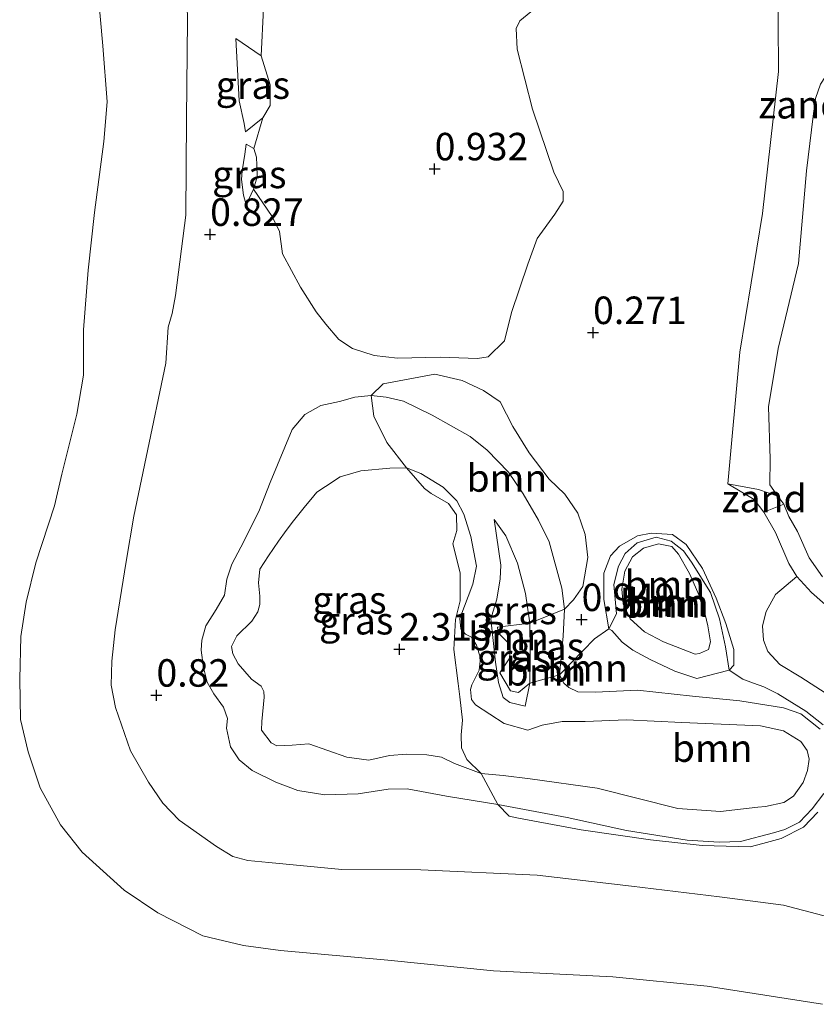
# Model space of a CAD drawing. Units: metres. Extents: x 49996 to 60003, y 418750 to 425003.
# Drawn here: x 55360 to 55433, y 420668 to 420757 of the extents above; entities that cross this region are included whole.
import ezdxf
from ezdxf.enums import TextEntityAlignment as Align

# ---------------------------------------------------------------- set-up
doc = ezdxf.new("R2010")
doc.units = ezdxf.units.M
doc.layers.get('0').update_dxf_attribs({"lineweight": 25})
for name, color, linetype, lineweight in [('B-ME-GR-BOOM-GV-B6', 93, 'Continuous', 18), ('B-ME-GW-KRUINLIJN-L-B1', 93, 'Continuous', 18), ('B-ME-GW-TEENLIJN-L-B1', 93, 'Continuous', 18), ('B-ME-IE-GRASLAND-GV-B6', 93, 'Continuous', 18), ('B-ME-IE-GRONDWERKLIJN-GROND_NIETINGERICHT-GV-B6', 253, 'Continuous', 18), ('B-ME-OB-BEKLEDING-GV-B6', 253, 'Continuous', 18), ('B-ME-OB-WATERLIJN-L-B1', 133, 'OB-WATERLIJN', 18), ('B-ME-OG-WATER-GV-B6', 153, 'Continuous', 18)]:
    doc.layers.add(name, color=color, linetype=linetype, lineweight=lineweight)
doc.layers.add('B-ME-GW-HOOGTEPUNT-S-B1', color=10, linetype='Continuous')
doc.styles.add('NLCS-ISO', font='NLCS-ISO.TTF')
doc.linetypes.add('OB-WATERLIJN', pattern='A,10,[32,NLCS.SHX,S=2,R=0,X=0,Y=0],-12', length=22)

# ---------------------------------------------------------------- blocks, each defined once
blk = doc.blocks.new('hoogtepunt')
for p, q in [((-0.5, 0), (0.5, 0)), ((0, 0.5), (0, -0.5))]:
    blk.add_line(p, q)

msp = doc.modelspace()

# ---------------------------------------------------------------- linework, layer by layer
at = {"layer": 'B-ME-GR-BOOM-GV-B6'}
for points in [[(55406.918, 420758.045, 0.055), (55405.91, 420757.199, 0.053), (55405.585, 420756.529, 0.052), (55405.674, 420754.649, 0.05), (55407.081, 420749.185, 0.07), (55409.002, 420743.458, 0.153), (55409.87, 420741.693, 0.168), (55409.873, 420740.807, 0.172), (55409.112, 420739.617, 0.209), (55407.49, 420737.433, 0.251), (55406.663, 420735.079, 0.332), (55405.158, 420730.677, 0.322), (55404.538, 420728.111, 0.329), (55403.033, 420726.65, 0.401), (55402.074, 420726.505, 0.401), (55398.676, 420726.642, 0.477), (55394.789, 420726.544, 0.464), (55392.671, 420726.784, 0.496), (55390.71, 420727.415, 0.521), (55389.462, 420728.24, 0.613), (55388.276, 420729.615, 0.753), (55387.389, 420730.757, 0.971), (55385.975, 420733, 1.006), (55384.338, 420736.037, 0.922), (55384.077, 420738.07, 0.8), (55383.408, 420739.422, 0.896), (55381.689, 420741.916, 1.313), (55382.029, 420743.024, 1.437), (55382.019, 420744.085, 1.476), (55381.971, 420744.823, 1.412), (55381.734, 420745.601, 1.286), (55382.564, 420748.406, 1.924), (55383.208, 420749.5, 2.262), (55383.204, 420751.406, 2.242), (55382.386, 420754.024, 2.104), (55382.611, 420758.327, 1.518)], [(55409.975, 420703.701, 0.881), (55409.737, 420705.632, 0.848), (55408.582, 420709.834, 0.761), (55407.613, 420711.798, 0.755), (55406.214, 420714.212, 0.756), (55404.888, 420716.178, 0.756), (55402.953, 420718.17, 0.756), (55401.398, 420719.404, 0.707), (55397.94, 420721.366, 0.619), (55395.343, 420722.623, 0.596), (55393.759, 420722.989, 0.597), (55392.395, 420723.154, 0.592), (55393.508, 420724.192, 0.43), (55398.189, 420725.086, 0.351), (55400.67, 420724.5, 0.377), (55402.606, 420723.607, 0.377), (55404.132, 420722.574, 0.377), (55405.277, 420720.323, 0.377), (55406.773, 420717.918, 0.379), (55408.606, 420715.523, 0.425), (55410.026, 420714.168, 0.458), (55411.195, 420712.447, 0.48), (55411.87, 420710.513, 0.64), (55412.113, 420708.403, 0.662), (55411.663, 420705.769, 0.758), (55410.818, 420704.571, 0.846), (55409.975, 420703.701, 0.881)], [(55402.398, 420688.77, 2.214), (55404.408, 420688.581, 2.157), (55406.852, 420688.299, 1.808), (55412.954, 420687.421, 1.673), (55420.286, 420685.587, 1.676), (55424.171, 420685.305, 1.673), (55427.56, 420685.713, 1.693), (55428.262, 420685.761, 1.673), (55429.94, 420686.123, 1.624), (55430.811, 420686.709, 1.622), (55431.675, 420687.962, 1.619), (55432.08, 420689.056, 1.588), (55432.248, 420690.086, 1.577), (55432.066, 420690.846, 1.558), (55431.484, 420691.679, 1.556), (55429.888, 420692.652, 1.555), (55427.805, 420693.092, 1.549), (55420.648, 420693.393, 1.607), (55415.621, 420693.636, 1.675), (55411.877, 420693.488, 1.717), (55409.76, 420693.493, 1.714), (55407.951, 420693.152, 1.727), (55406.65, 420692.721, 1.832), (55404.502, 420693.301, 2.013), (55401.892, 420695.004, 2.212), (55401.519, 420695.49, 2.114), (55401.438, 420696.409, 1.918), (55401.564, 420696.822, 1.935), (55402.216, 420698.164, 2.498), (55402.34, 420699.266, 2.887), (55401.98, 420700.451, 3.002), (55401.537, 420701.152, 2.784), (55400.982, 420701.449, 2.246), (55400.557, 420701.924, 1.867), (55400.458, 420702.872, 1.898), (55401.635, 420705.993, 2.314), (55401.976, 420707.621, 2.476), (55401.457, 420710.311, 2.524), (55400.83, 420712.363, 2.564), (55400.18, 420713.571, 2.581), (55398.943, 420714.8, 2.585), (55396.924, 420716.049, 2.53), (55395.631, 420716.553, 2.5), (55393.82, 420718.875, 1.886), (55392.655, 420721.265, 0.825), (55392.395, 420723.154, 0.592), (55393.759, 420722.989, 0.597), (55395.343, 420722.623, 0.596), (55397.94, 420721.366, 0.619), (55401.398, 420719.404, 0.707), (55402.953, 420718.17, 0.756), (55404.888, 420716.178, 0.756), (55406.214, 420714.212, 0.756), (55407.613, 420711.798, 0.755), (55408.582, 420709.834, 0.761), (55409.737, 420705.632, 0.848), (55409.975, 420703.701, 0.881), (55406.82, 420702.447, 1.491), (55406.424, 420705.132, 1.629), (55405.716, 420707.905, 1.736), (55404.653, 420710.385, 1.734), (55403.601, 420711.864, 1.743), (55404.2, 420707.701, 1.705), (55404.146, 420706.482, 1.675), (55403.838, 420704.637, 1.627), (55403.284, 420702.84, 1.541), (55403.699, 420698.882, 1.448), (55403.983, 420697.038, 1.438), (55404.41, 420695.676, 1.429), (55405, 420695.222, 1.416), (55406.408, 420694.887, 1.391), (55406.848, 420696.971, 1.369), (55409.541, 420697.748, 0.983), (55409.921, 420696.998, 1.005), (55410.37, 420696.58, 1.013), (55411.196, 420696.192, 0.99), (55412.817, 420696.151, 0.983), (55416.619, 420696.333, 0.897), (55421.616, 420695.815, 0.824), (55425.939, 420695.364, 0.753), (55429.911, 420694.74, 0.765), (55431.465, 420694.197, 0.766), (55433.224, 420692.79, 0.765)], [(55402.398, 420688.77, 2.214), (55401.101, 420690.028, 2.37), (55400.628, 420691.095, 2.383), (55400.59, 420692.297, 2.405), (55400.699, 420693.609, 2.4), (55400.465, 420695.746, 2.014), (55400.31, 420696.962, 1.924), (55399.932, 420700.042, 2.067), (55400.059, 420702.783, 1.979), (55400.493, 420704.485, 2.135), (55400.504, 420707.027, 2.536), (55399.84, 420709.655, 2.75), (55400.189, 420710.854, 2.588), (55400.157, 420712.296, 2.593), (55399.422, 420713.334, 2.595), (55397.864, 420714.241, 2.593), (55397.261, 420714.671, 2.592), (55395.631, 420716.553, 2.5), (55396.924, 420716.049, 2.53), (55398.943, 420714.8, 2.585), (55400.18, 420713.571, 2.581), (55400.83, 420712.363, 2.564), (55401.457, 420710.311, 2.524), (55401.976, 420707.621, 2.476), (55401.635, 420705.993, 2.314), (55400.458, 420702.872, 1.898), (55400.557, 420701.924, 1.867), (55400.982, 420701.449, 2.246), (55401.537, 420701.152, 2.784), (55401.98, 420700.451, 3.002), (55402.34, 420699.266, 2.887), (55402.216, 420698.164, 2.498), (55401.564, 420696.822, 1.935), (55401.438, 420696.409, 1.918), (55401.519, 420695.49, 2.114), (55401.892, 420695.004, 2.212), (55404.502, 420693.301, 2.013), (55406.65, 420692.721, 1.832), (55407.951, 420693.152, 1.727), (55409.76, 420693.493, 1.714), (55411.877, 420693.488, 1.717), (55415.621, 420693.636, 1.675), (55420.648, 420693.393, 1.607), (55427.805, 420693.092, 1.549), (55429.888, 420692.652, 1.555), (55431.484, 420691.679, 1.556), (55432.066, 420690.846, 1.558), (55432.248, 420690.086, 1.577), (55432.08, 420689.056, 1.588), (55431.675, 420687.962, 1.619), (55430.811, 420686.709, 1.622), (55429.94, 420686.123, 1.624), (55428.262, 420685.761, 1.673), (55427.56, 420685.713, 1.693), (55424.171, 420685.305, 1.673), (55420.286, 420685.587, 1.676), (55412.954, 420687.421, 1.673), (55406.852, 420688.299, 1.808), (55404.408, 420688.581, 2.157), (55402.398, 420688.77, 2.214)], [(55406.848, 420696.971, 1.369), (55406.408, 420694.887, 1.391), (55405, 420695.222, 1.416), (55404.41, 420695.676, 1.429), (55403.983, 420697.038, 1.438), (55403.699, 420698.882, 1.448), (55403.284, 420702.84, 1.541), (55403.838, 420704.637, 1.627), (55404.146, 420706.482, 1.675), (55404.2, 420707.701, 1.705), (55403.601, 420711.864, 1.743), (55404.653, 420710.385, 1.734), (55405.716, 420707.905, 1.736), (55406.424, 420705.132, 1.629), (55406.82, 420702.447, 1.491), (55403.904, 420702.082, 1.601), (55403.946, 420701.549, 1.605), (55404.744, 420700.763, 1.555), (55405.048, 420700.152, 1.555), (55405.01, 420699.291, 1.555), (55404.112, 420697.932, 1.552), (55405.069, 420696.276, 1.399), (55405.798, 420696.136, 1.383), (55406.848, 420696.971, 1.369)], [(55414.024, 420701.938, 0.895), (55413.561, 420704.602, 0.875), (55413.574, 420707.001, 0.78), (55414.155, 420708.557, 0.621), (55415.002, 420709.444, 0.54), (55416.626, 420710.386, 0.435), (55417.867, 420710.622, 0.366), (55419.819, 420710.497, 0.339), (55421.046, 420709.579, 0.249), (55422.546, 420707.422, 0.234), (55423.764, 420704.72, 0.411), (55424.67, 420702.402, 0.601), (55425.382, 420700.046, 0.692), (55425.389, 420698.628, 0.817), (55424.964, 420698.154, 0.875), (55424.618, 420700.282, 0.902), (55424.093, 420702.822, 0.838), (55423.266, 420705.223, 0.757), (55421.526, 420707.996, 0.52), (55420.81, 420709.003, 0.52), (55419.691, 420709.895, 0.547), (55418.324, 420710.273, 0.621), (55416.601, 420709.747, 0.713), (55415.5, 420708.76, 0.827), (55414.898, 420707.623, 0.99), (55414.487, 420705.956, 1.084), (55414.715, 420703.302, 1.099), (55414.024, 420701.938, 0.895)], [(55419.691, 420709.895, 0.547), (55420.81, 420709.003, 0.52), (55421.526, 420707.996, 0.52), (55423.266, 420705.223, 0.757), (55424.093, 420702.822, 0.838), (55424.618, 420700.282, 0.902), (55424.964, 420698.154, 0.875), (55422.011, 420697.417, 0.968), (55420.031, 420698.078, 0.971), (55417.777, 420699.127, 0.995), (55416.214, 420699.981, 1.002), (55415.223, 420700.706, 1.015), (55414.303, 420701.771, 1), (55414.024, 420701.938, 0.895), (55414.715, 420703.302, 1.099), (55414.487, 420705.956, 1.084), (55414.898, 420707.623, 0.99), (55415.5, 420708.76, 0.827), (55416.601, 420709.747, 0.713), (55418.324, 420710.273, 0.621), (55419.691, 420709.895, 0.547)], [(55418.999, 420700.735, 1.419), (55421.874, 420699.606, 1.411), (55422.271, 420699.669, 1.365), (55423.082, 420700.06, 1.289), (55423.277, 420700.751, 1.233), (55423.032, 420702.203, 1.123), (55422.533, 420704.272, 1.049), (55421.347, 420706.955, 0.922), (55420.355, 420708.727, 0.919), (55419.733, 420709.398, 1.018), (55418.537, 420709.644, 1.061), (55417.163, 420709.268, 1.117), (55416.156, 420708.482, 1.171), (55415.464, 420707.175, 1.228), (55415.185, 420705.544, 1.379), (55415.331, 420704.19, 1.385), (55415.97, 420702.837, 1.387), (55417.265, 420701.643, 1.387), (55418.999, 420700.735, 1.419)], [(55421.874, 420699.606, 1.411), (55418.999, 420700.735, 1.419), (55417.265, 420701.643, 1.387), (55415.97, 420702.837, 1.387), (55415.331, 420704.19, 1.385), (55415.185, 420705.544, 1.379), (55415.464, 420707.175, 1.228), (55416.156, 420708.482, 1.171), (55417.163, 420709.268, 1.117), (55418.537, 420709.644, 1.061), (55419.733, 420709.398, 1.018), (55420.355, 420708.727, 0.919), (55421.347, 420706.955, 0.922), (55422.533, 420704.272, 1.049), (55423.032, 420702.203, 1.123), (55423.277, 420700.751, 1.233), (55423.082, 420700.06, 1.289), (55422.271, 420699.669, 1.365), (55421.874, 420699.606, 1.411)], [(55431.111, 420706.682, 0.134), (55432.44, 420705.234, 0.139), (55435.687, 420702.377, 0.23), (55441.568, 420697.381, 0.499), (55450.501, 420690.733, 0.593), (55450.942, 420690.379, 0.586), (55449.09, 420689.787, 0.804), (55447.926, 420689.579, 0.8), (55446.391, 420689.596, 0.813), (55444.052, 420690.267, 0.821), (55439.078, 420692.526, 0.822), (55434.625, 420695.487, 0.824), (55431.484, 420697.521, 0.769), (55429.576, 420698.688, 0.684), (55428.484, 420699.855, 0.622), (55428.071, 420700.894, 0.559), (55428.001, 420702.184, 0.57), (55428.315, 420703.513, 0.567), (55429.175, 420705.042, 0.416), (55431.111, 420706.682, 0.134)], [(55409.541, 420697.748, 0.983), (55412.704, 420701.012, 0.895), (55414.024, 420701.938, 0.895), (55414.303, 420701.771, 1), (55415.223, 420700.706, 1.015), (55416.214, 420699.981, 1.002), (55417.777, 420699.127, 0.995), (55420.031, 420698.078, 0.971), (55422.011, 420697.417, 0.968), (55424.964, 420698.154, 0.875), (55426.192, 420697.356, 0.862), (55427.171, 420696.98, 0.812), (55428.106, 420696.642, 0.75), (55429.401, 420696.028, 0.752), (55431.928, 420694.44, 0.753), (55433.496, 420693.196, 0.753)], [(55433.224, 420692.79, 0.765), (55431.465, 420694.197, 0.766), (55429.911, 420694.74, 0.765), (55425.939, 420695.364, 0.753), (55421.616, 420695.815, 0.824), (55416.619, 420696.333, 0.897), (55412.817, 420696.151, 0.983), (55411.196, 420696.192, 0.99), (55410.37, 420696.58, 1.013), (55409.921, 420696.998, 1.005), (55409.541, 420697.748, 0.983)], [(55433.578, 420686.938, 0.741), (55432.52, 420685.548, 0.817), (55431.349, 420684.347, 0.898), (55430.014, 420683.678, 0.871), (55429, 420683.362, 0.851), (55425.997, 420682.576, 0.925), (55424.06, 420682.512, 0.849), (55421.13, 420682.718, 0.876), (55415.619, 420683.597, 0.964), (55410.23, 420684.767, 1.071), (55403.913, 420685.946, 0.994), (55402.398, 420688.77, 2.214)], [(55433.019, 420685.238, 0.726), (55431.708, 420683.887, 0.82), (55429.702, 420682.869, 0.908), (55428.022, 420682.412, 0.921), (55426.875, 420682.106, 0.928), (55422.51, 420682.219, 0.81), (55417.816, 420682.735, 0.873), (55411.49, 420683.64, 0.952), (55405.804, 420684.695, 1.02), (55404.955, 420684.891, 1.057), (55403.913, 420685.946, 0.994), (55410.23, 420684.767, 1.071), (55415.619, 420683.597, 0.964), (55421.13, 420682.718, 0.876), (55424.06, 420682.512, 0.849), (55425.997, 420682.576, 0.925), (55429, 420683.362, 0.851), (55430.014, 420683.678, 0.871), (55431.349, 420684.347, 0.898), (55432.52, 420685.548, 0.817), (55433.578, 420686.938, 0.741)]]:
    msp.add_polyline3d(points, dxfattribs=at)
at = {"layer": 'B-ME-GW-KRUINLIJN-L-B1'}
for points in [[(55437.636, 420674.767, 0.825), (55429.9, 420676.787, 0.831), (55424.092, 420677.543, 0.835), (55416.075, 420678.525, 0.789), (55407.487, 420679.537, 0.825), (55396.918, 420680.003, 0.86), (55389.741, 420680.051, 0.877), (55383.087, 420680.672, 0.801), (55381.185, 420680.846, 0.752), (55379.828, 420681.23, 0.754), (55378.338, 420682.127, 0.761), (55374.94, 420684.517, 0.789), (55373.451, 420686.066, 0.799), (55372.167, 420687.995, 0.815), (55370.515, 420690.828, 0.82), (55369.161, 420694.769, 0.769), (55368.749, 420696.79, 0.776), (55368.809, 420698.979, 0.777), (55369.12, 420701.832, 0.796), (55370.138, 420708.055, 0.782), (55370.824, 420712.182, 0.813), (55371.95, 420717.541, 0.859), (55373.739, 420726.086, 0.821), (55373.941, 420729.347, 0.837), (55374.302, 420730.612, 0.813), (55374.613, 420732.221, 0.813), (55375.536, 420739.551, 0.823), (55375.623, 420748.331, 0.806), (55375.703, 420757.285, 0.813), (55375.461, 420768.373, 0.759)], [(55380.977, 420747.12, 0.902), (55382.564, 420748.406, 1.924), (55383.208, 420749.5, 2.262), (55383.204, 420751.406, 2.242), (55382.386, 420754.024, 2.104), (55380.09, 420755.611, 0.836)], [(55381.024, 420740.495, 0.9), (55381.689, 420741.916, 1.313), (55382.029, 420743.024, 1.437), (55382.019, 420744.085, 1.476), (55381.971, 420744.823, 1.412), (55381.734, 420745.601, 1.286), (55381.029, 420745.994, 0.92)], [(55404.502, 420693.301, 2.013), (55401.892, 420695.004, 2.212), (55401.519, 420695.49, 2.114), (55401.438, 420696.409, 1.918), (55401.564, 420696.822, 1.935), (55402.216, 420698.164, 2.498), (55402.34, 420699.266, 2.887), (55401.98, 420700.451, 3.002), (55401.537, 420701.152, 2.784), (55400.982, 420701.449, 2.246), (55400.557, 420701.924, 1.867), (55400.458, 420702.872, 1.898), (55401.635, 420705.993, 2.314), (55401.976, 420707.621, 2.476), (55401.457, 420710.311, 2.524), (55400.83, 420712.363, 2.564), (55400.18, 420713.571, 2.581), (55398.943, 420714.8, 2.585), (55396.924, 420716.049, 2.53), (55395.631, 420716.553, 2.5), (55394.109, 420716.522, 2.434), (55391.464, 420716.288, 2.5), (55389.581, 420715.743, 2.557), (55388.24, 420714.854, 2.49), (55387.476, 420714.353, 2.331), (55386.93, 420713.687, 2.158), (55386.43, 420713.109, 2.15), (55385.341, 420711.739, 2.121), (55384.682, 420710.867, 1.982), (55383.963, 420709.899, 1.906), (55383.067, 420708.568, 1.944), (55382.276, 420707.359, 1.923), (55382.15, 420706.097, 1.901), (55382.284, 420704.894, 1.749), (55382.269, 420704.134, 1.714), (55382.094, 420703.475, 1.896), (55381.548, 420702.612, 2.053), (55380.183, 420701.273, 2.153), (55379.69, 420700.323, 2.224), (55379.82, 420699.651, 2.282), (55380.295, 420698.733, 2.331), (55381.529, 420697.344, 2.343), (55382.398, 420696.723, 2.104), (55382.658, 420696.228, 2.074), (55382.677, 420695.706, 2.077), (55382.475, 420693.49, 2.026), (55382.445, 420692.721, 2.07), (55383.304, 420691.56, 2.074), (55383.813, 420691.275, 2.04), (55385.219, 420691.334, 1.942), (55386.727, 420691.455, 2.179), (55390.185, 420690.244, 2.268), (55392.202, 420689.98, 2.116), (55394.066, 420690.395, 1.859), (55395.603, 420690.533, 1.815), (55397.474, 420690.478, 1.915), (55398.797, 420690.25, 2.343), (55399.973, 420689.676, 2.331), (55402.398, 420688.77, 2.214), (55404.408, 420688.581, 2.157), (55406.852, 420688.299, 1.808), (55412.954, 420687.421, 1.673), (55420.286, 420685.587, 1.676), (55424.171, 420685.305, 1.673), (55427.56, 420685.713, 1.693)], [(55424.837, 420715.098, 0.217), (55427.236, 420713.69, 0.249), (55428.105, 420712.545, 0.298), (55429.178, 420710.673, 0.209), (55430.38, 420707.86, 0.169), (55431.111, 420706.682, 0.134), (55432.44, 420705.234, 0.139), (55435.687, 420702.377, 0.23)], [(55403.601, 420711.864, 1.743), (55404.653, 420710.385, 1.734), (55405.716, 420707.905, 1.736), (55406.424, 420705.132, 1.629), (55406.82, 420702.447, 1.491), (55406.863, 420699.825, 1.374), (55406.848, 420696.971, 1.369), (55406.408, 420694.887, 1.391)], [(55421.874, 420699.606, 1.411), (55418.999, 420700.735, 1.419), (55417.265, 420701.643, 1.387), (55415.97, 420702.837, 1.387), (55415.331, 420704.19, 1.385), (55415.185, 420705.544, 1.379), (55415.464, 420707.175, 1.228), (55416.156, 420708.482, 1.171), (55417.163, 420709.268, 1.117), (55418.537, 420709.644, 1.061), (55419.733, 420709.398, 1.018), (55420.355, 420708.727, 0.919), (55421.347, 420706.955, 0.922), (55422.533, 420704.272, 1.049), (55423.032, 420702.203, 1.123), (55423.277, 420700.751, 1.233), (55423.082, 420700.06, 1.289), (55422.271, 420699.669, 1.365), (55421.874, 420699.606, 1.411)], [(55404.502, 420693.301, 2.013), (55406.65, 420692.721, 1.832), (55407.951, 420693.152, 1.727), (55409.76, 420693.493, 1.714), (55411.877, 420693.488, 1.717), (55415.621, 420693.636, 1.675), (55420.648, 420693.393, 1.607), (55427.805, 420693.092, 1.549), (55429.888, 420692.652, 1.555), (55431.484, 420691.679, 1.556), (55432.066, 420690.846, 1.558), (55432.248, 420690.086, 1.577), (55432.08, 420689.056, 1.588), (55431.675, 420687.962, 1.619), (55430.811, 420686.709, 1.622), (55429.94, 420686.123, 1.624), (55428.262, 420685.761, 1.673), (55427.56, 420685.713, 1.693)]]:
    msp.add_polyline3d(points, dxfattribs=at)
at = {"layer": 'B-ME-GW-TEENLIJN-L-B1'}
for points in [[(55380.09, 420755.611, 0.836), (55380.403, 420749.945, 0.863), (55380.842, 420747.878, 0.882), (55380.977, 420747.12, 0.902)], [(55381.029, 420745.994, 0.92), (55380.914, 420745.075, 0.921), (55380.669, 420743.582, 0.921), (55380.619, 420742.781, 0.921), (55380.795, 420741.346, 0.921), (55381.024, 420740.495, 0.9)], [(55402.953, 420718.17, 0.756), (55401.398, 420719.404, 0.707), (55397.94, 420721.366, 0.619), (55395.343, 420722.623, 0.596), (55393.759, 420722.989, 0.597), (55392.395, 420723.154, 0.592), (55390.928, 420722.998, 0.582), (55389.525, 420722.605, 0.594), (55387.818, 420722.226, 0.611), (55386.359, 420721.404, 0.697), (55385.223, 420720.046, 0.807), (55383.224, 420715.242, 1.105), (55382.177, 420712.594, 1.252), (55380.562, 420709.346, 1.23), (55379.737, 420707.801, 1.184), (55379.268, 420706.451, 1.16), (55379.081, 420704.994, 1.155), (55378.314, 420703.681, 1.144), (55377.379, 420702.187, 1.11), (55377.011, 420700.898, 1.11), (55376.933, 420699.982, 1.135), (55377.164, 420698.422, 1.123), (55377.484, 420697.074, 1.144), (55378.085, 420696.014, 1.186), (55378.97, 420694.81, 1.188), (55379.341, 420693.77, 1.188), (55379.246, 420692.882, 1.152), (55379.607, 420691.204, 1.113), (55380.4, 420690.023, 1.115), (55381.572, 420689.032, 1.176), (55383.736, 420687.968, 1.172), (55385.745, 420687.226, 1.177), (55388.188, 420686.844, 1.128), (55391.211, 420686.911, 1.184), (55393.944, 420687.358, 1.223), (55395.687, 420687.383, 1.164), (55399.269, 420686.721, 1.118), (55403.913, 420685.946, 0.994), (55410.23, 420684.767, 1.071), (55415.619, 420683.597, 0.964), (55421.13, 420682.718, 0.876), (55424.06, 420682.512, 0.849), (55425.997, 420682.576, 0.925), (55429, 420683.362, 0.851), (55430.014, 420683.678, 0.871), (55431.349, 420684.347, 0.898), (55432.52, 420685.548, 0.817), (55433.578, 420686.938, 0.741)], [(55402.953, 420718.17, 0.756), (55404.888, 420716.178, 0.756), (55406.214, 420714.212, 0.756), (55407.613, 420711.798, 0.755), (55408.582, 420709.834, 0.761), (55409.737, 420705.632, 0.848), (55409.975, 420703.701, 0.881), (55409.852, 420701.255, 0.966), (55409.541, 420697.748, 0.983)], [(55424.837, 420715.098, 0.217), (55427.629, 420714.587, -0.112), (55429.381, 420713.998, -0.25)], [(55403.983, 420697.038, 1.438), (55403.699, 420698.882, 1.448), (55403.284, 420702.84, 1.541), (55403.838, 420704.637, 1.627), (55404.146, 420706.482, 1.675), (55404.2, 420707.701, 1.705), (55403.601, 420711.864, 1.743)], [(55414.024, 420701.938, 0.895), (55413.561, 420704.602, 0.875), (55413.574, 420707.001, 0.78), (55414.155, 420708.557, 0.621), (55415.002, 420709.444, 0.54), (55416.626, 420710.386, 0.435), (55417.867, 420710.622, 0.366), (55419.819, 420710.497, 0.339), (55421.046, 420709.579, 0.249), (55422.546, 420707.422, 0.234), (55423.764, 420704.72, 0.411), (55424.67, 420702.402, 0.601), (55425.382, 420700.046, 0.692), (55425.389, 420698.628, 0.817), (55424.964, 420698.154, 0.875), (55422.011, 420697.417, 0.968), (55420.031, 420698.078, 0.971), (55417.777, 420699.127, 0.995), (55416.214, 420699.981, 1.002), (55415.223, 420700.706, 1.015), (55414.303, 420701.771, 1), (55414.024, 420701.938, 0.895)], [(55412.817, 420696.151, 0.983), (55411.196, 420696.192, 0.99), (55410.37, 420696.58, 1.013), (55409.921, 420696.998, 1.005), (55409.541, 420697.748, 0.983)], [(55403.983, 420697.038, 1.438), (55404.41, 420695.676, 1.429), (55405, 420695.222, 1.416), (55406.408, 420694.887, 1.391)], [(55433.224, 420692.79, 0.765), (55431.465, 420694.197, 0.766), (55429.911, 420694.74, 0.765), (55425.939, 420695.364, 0.753), (55421.616, 420695.815, 0.824), (55416.619, 420696.333, 0.897), (55412.817, 420696.151, 0.983)]]:
    msp.add_polyline3d(points, dxfattribs=at)
at = {"layer": 'B-ME-IE-GRASLAND-GV-B6'}
for points in [[(55437.636, 420674.767, 0.825), (55429.9, 420676.787, 0.831), (55424.092, 420677.543, 0.835), (55416.075, 420678.525, 0.789), (55407.487, 420679.537, 0.825), (55396.918, 420680.003, 0.86), (55389.741, 420680.051, 0.877), (55383.087, 420680.672, 0.801), (55381.185, 420680.846, 0.752), (55379.828, 420681.23, 0.754), (55378.338, 420682.127, 0.761), (55374.94, 420684.517, 0.789), (55373.451, 420686.066, 0.799), (55372.167, 420687.995, 0.815), (55370.515, 420690.828, 0.82), (55369.161, 420694.769, 0.769), (55368.749, 420696.79, 0.776), (55368.809, 420698.979, 0.777), (55369.12, 420701.832, 0.796), (55370.138, 420708.055, 0.782), (55370.824, 420712.182, 0.813), (55371.95, 420717.541, 0.859), (55373.739, 420726.086, 0.821), (55373.941, 420729.347, 0.837), (55374.302, 420730.612, 0.813), (55374.613, 420732.221, 0.813), (55375.536, 420739.551, 0.823), (55375.623, 420748.331, 0.806), (55375.703, 420757.285, 0.813), (55375.461, 420768.373, 0.759)], [(55429.354, 420766.283, 0.188), (55429.433, 420752.597, 0.131), (55427.984, 420739.707, 0.066), (55425.932, 420727.076, 0.062), (55424.837, 420715.098, 0.217), (55427.236, 420713.69, 0.249), (55428.105, 420712.545, 0.298), (55429.178, 420710.673, 0.209), (55430.38, 420707.86, 0.169), (55431.111, 420706.682, 0.134), (55429.175, 420705.042, 0.416), (55428.315, 420703.513, 0.567), (55428.001, 420702.184, 0.57), (55428.071, 420700.894, 0.559), (55428.484, 420699.855, 0.622), (55429.576, 420698.688, 0.684), (55431.484, 420697.521, 0.769), (55434.625, 420695.487, 0.824)], [(55382.611, 420758.327, 1.518), (55382.386, 420754.024, 2.104), (55380.09, 420755.611, 0.836), (55380.403, 420749.945, 0.863), (55380.842, 420747.878, 0.882), (55380.977, 420747.12, 0.902), (55382.564, 420748.406, 1.924), (55381.734, 420745.601, 1.286), (55381.029, 420745.994, 0.92), (55380.914, 420745.075, 0.921), (55380.669, 420743.582, 0.921), (55380.619, 420742.781, 0.921), (55380.795, 420741.346, 0.921), (55381.024, 420740.495, 0.9), (55381.689, 420741.916, 1.313), (55383.408, 420739.422, 0.896), (55384.077, 420738.07, 0.8), (55384.338, 420736.037, 0.922), (55385.975, 420733, 1.006), (55387.389, 420730.757, 0.971), (55388.276, 420729.615, 0.753), (55389.462, 420728.24, 0.613), (55390.71, 420727.415, 0.521), (55392.671, 420726.784, 0.496), (55394.789, 420726.544, 0.464), (55398.676, 420726.642, 0.477), (55402.074, 420726.505, 0.401), (55403.033, 420726.65, 0.401), (55404.538, 420728.111, 0.329), (55405.158, 420730.677, 0.322), (55406.663, 420735.079, 0.332), (55407.49, 420737.433, 0.251), (55409.112, 420739.617, 0.209), (55409.873, 420740.807, 0.172), (55409.87, 420741.693, 0.168), (55409.002, 420743.458, 0.153), (55407.081, 420749.185, 0.07), (55405.674, 420754.649, 0.05), (55405.585, 420756.529, 0.052), (55405.91, 420757.199, 0.053), (55406.918, 420758.045, 0.055)], [(55382.564, 420748.406, 1.924), (55380.977, 420747.12, 0.902), (55380.842, 420747.878, 0.882), (55380.403, 420749.945, 0.863), (55380.09, 420755.611, 0.836), (55382.386, 420754.024, 2.104), (55383.204, 420751.406, 2.242), (55383.208, 420749.5, 2.262), (55382.564, 420748.406, 1.924)], [(55381.689, 420741.916, 1.313), (55381.024, 420740.495, 0.9), (55380.795, 420741.346, 0.921), (55380.619, 420742.781, 0.921), (55380.669, 420743.582, 0.921), (55380.914, 420745.075, 0.921), (55381.029, 420745.994, 0.92), (55381.734, 420745.601, 1.286), (55381.971, 420744.823, 1.412), (55382.019, 420744.085, 1.476), (55382.029, 420743.024, 1.437), (55381.689, 420741.916, 1.313)], [(55433.496, 420693.196, 0.753), (55431.928, 420694.44, 0.753), (55429.401, 420696.028, 0.752), (55428.106, 420696.642, 0.75), (55427.171, 420696.98, 0.812), (55426.192, 420697.356, 0.862), (55424.964, 420698.154, 0.875), (55425.389, 420698.628, 0.817), (55425.382, 420700.046, 0.692), (55424.67, 420702.402, 0.601), (55423.764, 420704.72, 0.411), (55422.546, 420707.422, 0.234), (55421.046, 420709.579, 0.249), (55419.819, 420710.497, 0.339), (55417.867, 420710.622, 0.366), (55416.626, 420710.386, 0.435), (55415.002, 420709.444, 0.54), (55414.155, 420708.557, 0.621), (55413.574, 420707.001, 0.78), (55413.561, 420704.602, 0.875), (55414.024, 420701.938, 0.895), (55412.704, 420701.012, 0.895), (55409.541, 420697.748, 0.983), (55409.852, 420701.255, 0.966), (55409.975, 420703.701, 0.881), (55410.818, 420704.571, 0.846), (55411.663, 420705.769, 0.758), (55412.113, 420708.403, 0.662), (55411.87, 420710.513, 0.64), (55411.195, 420712.447, 0.48), (55410.026, 420714.168, 0.458), (55408.606, 420715.523, 0.425), (55406.773, 420717.918, 0.379), (55405.277, 420720.323, 0.377), (55404.132, 420722.574, 0.377), (55402.606, 420723.607, 0.377), (55400.67, 420724.5, 0.377), (55398.189, 420725.086, 0.351), (55393.508, 420724.192, 0.43), (55392.395, 420723.154, 0.592), (55390.928, 420722.998, 0.582), (55389.525, 420722.605, 0.594), (55387.818, 420722.226, 0.611), (55386.359, 420721.404, 0.697), (55385.223, 420720.046, 0.807), (55383.224, 420715.242, 1.105), (55382.177, 420712.594, 1.252), (55380.562, 420709.346, 1.23), (55379.737, 420707.801, 1.184), (55379.268, 420706.451, 1.16), (55379.081, 420704.994, 1.155), (55378.314, 420703.681, 1.144), (55377.379, 420702.187, 1.11), (55377.011, 420700.898, 1.11), (55376.933, 420699.982, 1.135), (55377.164, 420698.422, 1.123), (55377.484, 420697.074, 1.144), (55378.085, 420696.014, 1.186), (55378.97, 420694.81, 1.188), (55379.341, 420693.77, 1.188), (55379.246, 420692.882, 1.152), (55379.607, 420691.204, 1.113), (55380.4, 420690.023, 1.115), (55381.572, 420689.032, 1.176), (55383.736, 420687.968, 1.172), (55385.745, 420687.226, 1.177)], [(55402.398, 420688.77, 2.214), (55403.913, 420685.946, 0.994), (55399.269, 420686.721, 1.118), (55395.687, 420687.383, 1.164), (55393.944, 420687.358, 1.223), (55391.211, 420686.911, 1.184), (55388.188, 420686.844, 1.128), (55385.745, 420687.226, 1.177), (55383.736, 420687.968, 1.172), (55381.572, 420689.032, 1.176), (55380.4, 420690.023, 1.115), (55379.607, 420691.204, 1.113), (55379.246, 420692.882, 1.152), (55379.341, 420693.77, 1.188), (55378.97, 420694.81, 1.188), (55378.085, 420696.014, 1.186), (55377.484, 420697.074, 1.144), (55377.164, 420698.422, 1.123), (55376.933, 420699.982, 1.135), (55377.011, 420700.898, 1.11), (55377.379, 420702.187, 1.11), (55378.314, 420703.681, 1.144), (55379.081, 420704.994, 1.155), (55379.268, 420706.451, 1.16), (55379.737, 420707.801, 1.184), (55380.562, 420709.346, 1.23), (55382.177, 420712.594, 1.252), (55383.224, 420715.242, 1.105), (55385.223, 420720.046, 0.807), (55386.359, 420721.404, 0.697), (55387.818, 420722.226, 0.611), (55389.525, 420722.605, 0.594), (55390.928, 420722.998, 0.582), (55392.395, 420723.154, 0.592), (55392.655, 420721.265, 0.825), (55393.82, 420718.875, 1.886), (55395.631, 420716.553, 2.5), (55394.109, 420716.522, 2.434), (55391.464, 420716.288, 2.5), (55389.581, 420715.743, 2.557), (55388.24, 420714.854, 2.49), (55387.476, 420714.353, 2.331), (55386.93, 420713.687, 2.158), (55386.43, 420713.109, 2.15), (55385.341, 420711.739, 2.121), (55384.682, 420710.867, 1.982), (55383.963, 420709.899, 1.906), (55383.067, 420708.568, 1.944), (55382.276, 420707.359, 1.923), (55382.15, 420706.097, 1.901), (55382.284, 420704.894, 1.749), (55382.269, 420704.134, 1.714), (55382.094, 420703.475, 1.896), (55381.548, 420702.612, 2.053), (55380.183, 420701.273, 2.153), (55379.69, 420700.323, 2.224), (55379.82, 420699.651, 2.282), (55380.295, 420698.733, 2.331), (55381.529, 420697.344, 2.343), (55382.398, 420696.723, 2.104), (55382.658, 420696.228, 2.074), (55382.677, 420695.706, 2.077), (55382.475, 420693.49, 2.026), (55382.445, 420692.721, 2.07), (55383.304, 420691.56, 2.074), (55383.813, 420691.275, 2.04), (55385.219, 420691.334, 1.942), (55386.727, 420691.455, 2.179), (55390.185, 420690.244, 2.268), (55392.202, 420689.98, 2.116), (55394.066, 420690.395, 1.859), (55395.603, 420690.533, 1.815), (55397.474, 420690.478, 1.915), (55398.797, 420690.25, 2.343), (55399.973, 420689.676, 2.331), (55402.398, 420688.77, 2.214)], [(55402.398, 420688.77, 2.214), (55399.973, 420689.676, 2.331), (55398.797, 420690.25, 2.343), (55397.474, 420690.478, 1.915), (55395.603, 420690.533, 1.815), (55394.066, 420690.395, 1.859), (55392.202, 420689.98, 2.116), (55390.185, 420690.244, 2.268), (55386.727, 420691.455, 2.179), (55385.219, 420691.334, 1.942), (55383.813, 420691.275, 2.04), (55383.304, 420691.56, 2.074), (55382.445, 420692.721, 2.07), (55382.475, 420693.49, 2.026), (55382.677, 420695.706, 2.077), (55382.658, 420696.228, 2.074), (55382.398, 420696.723, 2.104), (55381.529, 420697.344, 2.343), (55380.295, 420698.733, 2.331), (55379.82, 420699.651, 2.282), (55379.69, 420700.323, 2.224), (55380.183, 420701.273, 2.153), (55381.548, 420702.612, 2.053), (55382.094, 420703.475, 1.896), (55382.269, 420704.134, 1.714), (55382.284, 420704.894, 1.749), (55382.15, 420706.097, 1.901), (55382.276, 420707.359, 1.923), (55383.067, 420708.568, 1.944), (55383.963, 420709.899, 1.906), (55384.682, 420710.867, 1.982), (55385.341, 420711.739, 2.121), (55386.43, 420713.109, 2.15), (55386.93, 420713.687, 2.158), (55387.476, 420714.353, 2.331), (55388.24, 420714.854, 2.49), (55389.581, 420715.743, 2.557), (55391.464, 420716.288, 2.5), (55394.109, 420716.522, 2.434), (55395.631, 420716.553, 2.5), (55397.261, 420714.671, 2.592), (55397.864, 420714.241, 2.593), (55399.422, 420713.334, 2.595), (55400.157, 420712.296, 2.593), (55400.189, 420710.854, 2.588), (55399.84, 420709.655, 2.75), (55400.504, 420707.027, 2.536), (55400.493, 420704.485, 2.135), (55400.059, 420702.783, 1.979), (55399.932, 420700.042, 2.067), (55400.31, 420696.962, 1.924), (55400.465, 420695.746, 2.014), (55400.699, 420693.609, 2.4), (55400.59, 420692.297, 2.405), (55400.628, 420691.095, 2.383), (55401.101, 420690.028, 2.37), (55402.398, 420688.77, 2.214)], [(55409.975, 420703.701, 0.881), (55409.852, 420701.255, 0.966), (55409.541, 420697.748, 0.983), (55406.848, 420696.971, 1.369), (55406.863, 420699.825, 1.374), (55406.82, 420702.447, 1.491), (55409.975, 420703.701, 0.881)], [(55406.848, 420696.971, 1.369), (55405.798, 420696.136, 1.383), (55405.069, 420696.276, 1.399), (55404.112, 420697.932, 1.552), (55405.01, 420699.291, 1.555), (55405.048, 420700.152, 1.555), (55404.744, 420700.763, 1.555), (55403.946, 420701.549, 1.605), (55403.904, 420702.082, 1.601), (55406.82, 420702.447, 1.491), (55406.863, 420699.825, 1.374), (55406.848, 420696.971, 1.369)], [(55385.745, 420687.226, 1.177), (55388.188, 420686.844, 1.128), (55391.211, 420686.911, 1.184), (55393.944, 420687.358, 1.223), (55395.687, 420687.383, 1.164), (55399.269, 420686.721, 1.118), (55403.913, 420685.946, 0.994), (55404.955, 420684.891, 1.057), (55405.804, 420684.695, 1.02), (55411.49, 420683.64, 0.952), (55417.816, 420682.735, 0.873), (55422.51, 420682.219, 0.81), (55426.875, 420682.106, 0.928), (55428.022, 420682.412, 0.921), (55429.702, 420682.869, 0.908), (55431.708, 420683.887, 0.82), (55433.019, 420685.238, 0.726)]]:
    msp.add_polyline3d(points, dxfattribs=at)
at = {"layer": 'B-ME-IE-GRONDWERKLIJN-GROND_NIETINGERICHT-GV-B6'}
for points in [[(55434.835, 420765.705, -0.25), (55434.653, 420756.985, -0.25), (55434.406, 420753.341, -0.25), (55434.127, 420752.758, -0.25), (55433.252, 420751.46, -0.25), (55432.818, 420750.151, -0.25), (55432.606, 420748.542, -0.25), (55432.004, 420743.557, -0.25), (55431.272, 420735.158, -0.25), (55429.426, 420727.428, -0.25), (55428.532, 420722.11, -0.25), (55428.692, 420717.37, -0.25), (55428.65, 420715.022, -0.25), (55429.381, 420713.998, -0.25), (55427.629, 420714.587, -0.112), (55424.837, 420715.098, 0.217), (55425.932, 420727.076, 0.062), (55427.984, 420739.707, 0.066), (55429.433, 420752.597, 0.131), (55429.354, 420766.283, 0.188)], [(55429.924, 420713.256, -0.25), (55428.105, 420712.545, 0.298), (55427.236, 420713.69, 0.249), (55424.837, 420715.098, 0.217), (55427.629, 420714.587, -0.112), (55429.381, 420713.998, -0.25), (55429.924, 420713.256, -0.25)]]:
    msp.add_polyline3d(points, dxfattribs=at)
at = {"layer": 'B-ME-OB-BEKLEDING-GV-B6'}
for points in [[(55375.461, 420768.373, 0.759), (55375.703, 420757.285, 0.813), (55375.623, 420748.331, 0.806), (55375.536, 420739.551, 0.823), (55374.613, 420732.221, 0.813), (55374.302, 420730.612, 0.813), (55373.941, 420729.347, 0.837), (55373.739, 420726.086, 0.821), (55371.95, 420717.541, 0.859), (55370.824, 420712.182, 0.813), (55370.138, 420708.055, 0.782), (55369.12, 420701.832, 0.796), (55368.809, 420698.979, 0.777), (55368.749, 420696.79, 0.776), (55369.161, 420694.769, 0.769), (55370.515, 420690.828, 0.82), (55372.167, 420687.995, 0.815), (55373.451, 420686.066, 0.799), (55374.94, 420684.517, 0.789), (55378.338, 420682.127, 0.761), (55379.828, 420681.23, 0.754), (55381.185, 420680.846, 0.752), (55383.087, 420680.672, 0.801), (55389.741, 420680.051, 0.877), (55396.918, 420680.003, 0.86), (55407.487, 420679.537, 0.825), (55416.075, 420678.525, 0.789), (55424.092, 420677.543, 0.835), (55429.9, 420676.787, 0.831), (55437.636, 420674.767, 0.825)], [(55433.452, 420667.781, -0.25), (55422.963, 420669.421, -0.25), (55414.396, 420670.268, -0.25), (55403.531, 420670.832, -0.25), (55393.93, 420671.781, -0.25), (55384.158, 420672.687, -0.25), (55380.794, 420673.142, -0.25), (55377.093, 420674.007, -0.25), (55373.006, 420676.099, -0.25), (55369.936, 420678.173, -0.25), (55366.134, 420681.623, -0.25), (55364.162, 420684.104, -0.25), (55362.317, 420687.452, -0.25), (55361.197, 420690.744, -0.25), (55360.515, 420693.669, -0.25), (55360.441, 420697.356, -0.25), (55360.548, 420701.232, -0.25), (55361.019, 420704.34, -0.25), (55361.907, 420707.937, -0.25), (55363.602, 420713.107, -0.25), (55364.265, 420715.996, -0.25), (55365.634, 420721.444, -0.25), (55366.253, 420724.996, -0.25), (55366.235, 420729.112, -0.25), (55366.665, 420734.545, -0.25), (55367.255, 420739.779, -0.25), (55368.096, 420746.23, -0.25), (55368.398, 420749.848, -0.25), (55367.991, 420754.934, -0.25), (55367.478, 420760.686, -0.25)], [(55435.687, 420702.377, 0.23), (55432.44, 420705.234, 0.139), (55431.111, 420706.682, 0.134), (55430.38, 420707.86, 0.169), (55429.178, 420710.673, 0.209), (55428.105, 420712.545, 0.298), (55429.924, 420713.256, -0.25)], [(55429.924, 420713.256, -0.25), (55430.396, 420712.133, -0.25), (55431.186, 420710.786, -0.25), (55432.241, 420708.386, -0.25), (55433.463, 420706.645, -0.25)]]:
    msp.add_polyline3d(points, dxfattribs=at)
at = {"layer": 'B-ME-OB-WATERLIJN-L-B1'}
for points in [[(55433.452, 420667.781, -0.25), (55422.963, 420669.421, -0.25), (55414.396, 420670.268, -0.25), (55403.531, 420670.832, -0.25), (55393.93, 420671.781, -0.25), (55384.158, 420672.687, -0.25), (55380.794, 420673.142, -0.25), (55377.093, 420674.007, -0.25), (55373.006, 420676.099, -0.25), (55369.936, 420678.173, -0.25), (55366.134, 420681.623, -0.25), (55364.162, 420684.104, -0.25), (55362.317, 420687.452, -0.25), (55361.197, 420690.744, -0.25), (55360.515, 420693.669, -0.25), (55360.441, 420697.356, -0.25), (55360.548, 420701.232, -0.25), (55361.019, 420704.34, -0.25), (55361.907, 420707.937, -0.25), (55363.602, 420713.107, -0.25), (55364.265, 420715.996, -0.25), (55365.634, 420721.444, -0.25), (55366.253, 420724.996, -0.25), (55366.235, 420729.112, -0.25), (55366.665, 420734.545, -0.25), (55367.255, 420739.779, -0.25), (55368.096, 420746.23, -0.25), (55368.398, 420749.848, -0.25), (55367.991, 420754.934, -0.25), (55367.478, 420760.686, -0.25)], [(55433.252, 420751.46, -0.25), (55432.818, 420750.151, -0.25), (55432.606, 420748.542, -0.25), (55432.004, 420743.557, -0.25), (55431.272, 420735.158, -0.25), (55429.426, 420727.428, -0.25), (55428.532, 420722.11, -0.25), (55428.692, 420717.37, -0.25), (55428.65, 420715.022, -0.25), (55429.381, 420713.998, -0.25), (55429.924, 420713.256, -0.25), (55430.396, 420712.133, -0.25), (55431.186, 420710.786, -0.25), (55432.241, 420708.386, -0.25), (55433.463, 420706.645, -0.25)]]:
    msp.add_polyline3d(points, dxfattribs=at)
at = {"layer": 'B-ME-OG-WATER-GV-B6'}
for points in [[(55367.478, 420760.686, -0.25), (55367.991, 420754.934, -0.25), (55368.398, 420749.848, -0.25), (55368.096, 420746.23, -0.25), (55367.255, 420739.779, -0.25), (55366.665, 420734.545, -0.25), (55366.235, 420729.112, -0.25), (55366.253, 420724.996, -0.25), (55365.634, 420721.444, -0.25), (55364.265, 420715.996, -0.25), (55363.602, 420713.107, -0.25), (55361.907, 420707.937, -0.25), (55361.019, 420704.34, -0.25), (55360.548, 420701.232, -0.25), (55360.441, 420697.356, -0.25), (55360.515, 420693.669, -0.25), (55361.197, 420690.744, -0.25), (55362.317, 420687.452, -0.25), (55364.162, 420684.104, -0.25), (55366.134, 420681.623, -0.25), (55369.936, 420678.173, -0.25), (55373.006, 420676.099, -0.25), (55377.093, 420674.007, -0.25), (55380.794, 420673.142, -0.25), (55384.158, 420672.687, -0.25), (55393.93, 420671.781, -0.25), (55403.531, 420670.832, -0.25), (55414.396, 420670.268, -0.25), (55422.963, 420669.421, -0.25), (55433.452, 420667.781, -0.25)], [(55433.463, 420706.645, -0.25), (55432.241, 420708.386, -0.25), (55431.186, 420710.786, -0.25), (55430.396, 420712.133, -0.25), (55429.924, 420713.256, -0.25), (55429.381, 420713.998, -0.25), (55428.65, 420715.022, -0.25), (55428.692, 420717.37, -0.25), (55428.532, 420722.11, -0.25), (55429.426, 420727.428, -0.25), (55431.272, 420735.158, -0.25), (55432.004, 420743.557, -0.25), (55432.606, 420748.542, -0.25), (55432.818, 420750.151, -0.25), (55433.252, 420751.46, -0.25)]]:
    msp.add_polyline3d(points, dxfattribs=at)

# ---------------------------------------------------------------- block references
at = {"layer": 'B-ME-GW-HOOGTEPUNT-S-B1', "rotation": 90}
for p in [(55398.177, 420743.744, 0.932), (55398.177, 420743.744, 0.932), (55377.761, 420737.784, 0.827), (55377.761, 420737.784, 0.827), (55412.583, 420728.858, 0.271), (55412.583, 420728.858, 0.271), (55411.54, 420702.761, 0.949), (55411.54, 420702.761, 0.949), (55394.967, 420700.072, 2.313), (55394.967, 420700.072, 2.313), (55372.876, 420695.883, 0.82), (55372.876, 420695.883, 0.82)]:
    msp.add_blockref('hoogtepunt', p, dxfattribs=at)

# ---------------------------------------------------------------- texts
at = {"layer": 'B-ME-GR-BOOM-GV-B6', "ltscale": 0.2, "style": 'NLCS-ISO'}
for p in [(55404.7488, 420715.6428), (55419.1051, 420705.9578), (55418.7032, 420704.188), (55419.2933, 420704.3102), (55419.4446, 420704.2508), (55404.8962, 420701.2175), (55408.2978, 420698.0164), (55412.0769, 420698.3567), (55423.4156, 420691.0777)]:
    msp.add_text('bmn', height=2.5, dxfattribs=at).set_placement(p, align=Align.MIDDLE_CENTER)
at = {"layer": 'B-ME-GW-HOOGTEPUNT-S-B1', "ltscale": 0.2, "style": 'NLCS-ISO'}
for s, p in [('0.932', (55398.177, 420743.744, 0.932)), ('0.932', (55398.177, 420743.744, 0.932)), ('0.827', (55377.761, 420737.784, 0.827)), ('0.827', (55377.761, 420737.784, 0.827)), ('0.271', (55412.583, 420728.858, 0.271)), ('0.271', (55412.583, 420728.858, 0.271)), ('0.949', (55411.54, 420702.761, 0.949)), ('0.949', (55411.54, 420702.761, 0.949)), ('2.313', (55394.967, 420700.072, 2.313)), ('2.313', (55394.967, 420700.072, 2.313)), ('0.82', (55372.876, 420695.883, 0.82)), ('0.82', (55372.876, 420695.883, 0.82))]:
    msp.add_text(s, height=2.5, dxfattribs=at).set_placement(p, align=Align.BOTTOM_LEFT)
at = {"layer": 'B-ME-IE-GRASLAND-GV-B6', "ltscale": 0.2, "style": 'NLCS-ISO'}
for p in [(55381.649, 420751.3655), (55381.324, 420743.2445), (55390.423, 420704.55), (55405.9165, 420703.596), (55391.044, 420702.6615), (55408.3975, 420700.336), (55405.3835, 420699.2915)]:
    msp.add_text('gras', height=2.5, dxfattribs=at).set_placement(p, align=Align.MIDDLE_CENTER)
at = {"layer": 'B-ME-IE-GRONDWERKLIJN-GROND_NIETINGERICHT-GV-B6', "ltscale": 0.2, "style": 'NLCS-ISO'}
for p in [(55431.484, 420749.5812), (55428.148, 420713.7757)]:
    msp.add_text('zand', height=2.5, dxfattribs=at).set_placement(p, align=Align.MIDDLE_CENTER)

doc.saveas('drawing.dxf')
